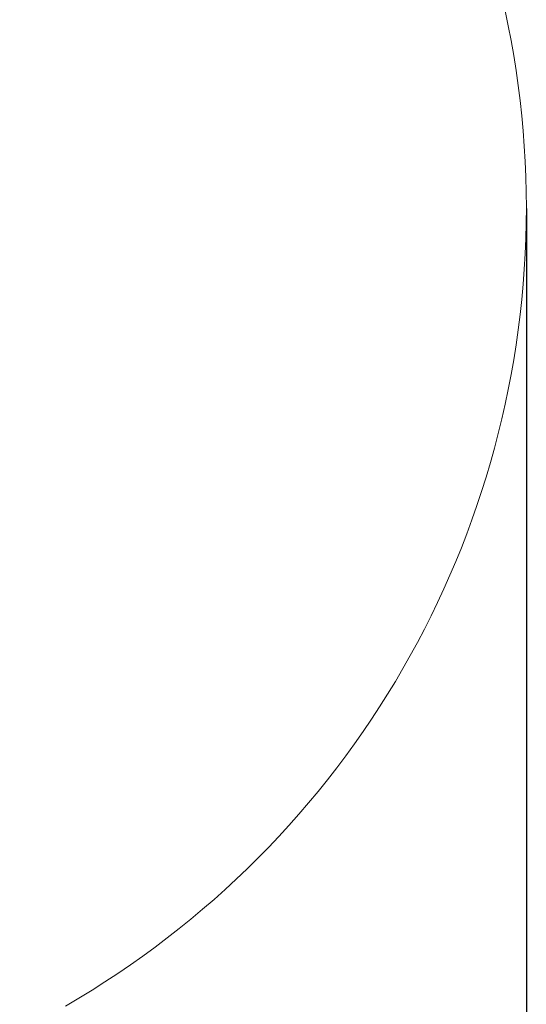
# Model space of a CAD drawing. Units: millimetres. Extents: x -355 to 4487, y -1358 to 4738.
# Drawn here: x 3937 to 4487, y -140 to 928 of the extents above; entities that cross this region are included whole.
import ezdxf

# ---------------------------------------------------------------- set-up
doc = ezdxf.new("R2010")
doc.units = ezdxf.units.MM
doc.header["$LTSCALE"] = 20
doc.header["$PDSIZE"] = -1
doc.layers.add('Зона б', color=5, linetype='Continuous')
doc.layers.add('размер', color=92, linetype='Continuous', lineweight=15)
doc.dimstyles.new('Размер М1.1', dxfattribs={"dimtxt": 300, "dimasz": 200, "dimexe": 1, "dimexo": 1, "dimgap": 50, "dimtad": 1, "dimdec": 0, "dimzin": 0, "dimtxsty": 'Standard', "dimcen": 2.5, "dimazin": 0, "dimtfac": 1, "dimtmove": 0, "dimatfit": 3, "dimfxl": 1, "dimtzin": 0, "dimarcsym": 0})

# ---------------------------------------------------------------- blocks, each defined once
blk = doc.blocks.new('*D5')
at = {"layer": 'Defpoints', "color": 0, "transparency": 16777216}
for p in [(4487, 723.7), (272.3, 701.2), (4487, -1324.4)]:
    blk.add_point(p, dxfattribs=at)
at = {"layer": 'размер', "color": 0, "lineweight": -2, "transparency": 16777216}
for p, q in [((4487, 722.7), (4487, -1325.4)), ((272.3, 700.2), (272.3, -1325.4)), ((472.3, -1324.4), (4287, -1324.4))]:
    blk.add_line(p, q, dxfattribs=at)
at = {"layer": 'размер', "color": 0, "transparency": 16777216}
for points in [[(472.3, -1291.1), (472.3, -1357.8), (272.3, -1324.4)], [(4287, -1291.1), (4287, -1357.8), (4487, -1324.4)]]:
    blk.add_solid(points, dxfattribs=at)
at = {"layer": 'размер', "color": 0, "transparency": 16777216, "insert": (2379.6, -1174.4), "char_height": 200, "attachment_point": 5}
blk.add_mtext('4200', dxfattribs=at)

msp = doc.modelspace()

# ---------------------------------------------------------------- linework, layer by layer
at = {"layer": 'Зона б', "linetype": 'Continuous', "lineweight": 18}
msp.add_arc((3487, 723.7), 1000, 300, 60, dxfattribs=at)

# ---------------------------------------------------------------- dimensions: what is measured, and where the dimension line sits
at = {"layer": 'размер'}
dim = msp.add_linear_dim(base=(4487, -1324.4), p1=(272.3, 701.2), p2=(4487, 723.7), text='4200', dimstyle='Размер М1.1', override={"dimtxt": 200}, dxfattribs=at)
dim.commit()
dim.dimension.update_dxf_attribs({"geometry": '*D5', "text_midpoint": (2379.6, -1174.4)})

doc.saveas('drawing.dxf')
